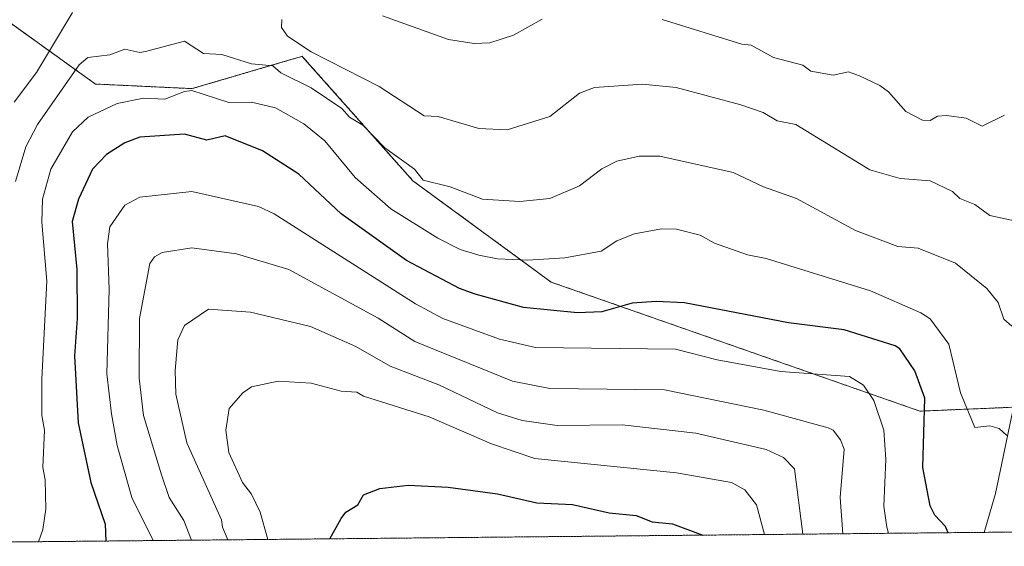
# Model space of a CAD drawing. Units: metres. Extents: x 566471 to 569903, y 4733379 to 4735726.
# Drawn here: x 566613 to 566877, y 4733379 to 4733520 of the extents above; entities that cross this region are included whole.
import ezdxf

# ---------------------------------------------------------------- set-up
doc = ezdxf.new("R2010")
doc.units = ezdxf.units.M
doc.header["$MEASUREMENT"] = 0
doc.linetypes.add('TRAZOS', pattern=[0.75, 0.5, -0.25])
for name, color, linetype, lineweight in [('Arbolado forestal', 92, 'TRAZOS', 0), ('Arbolado forestal CxS', 92, 'Continuous', 0), ('Comarca CxS', 133, 'Continuous', 0), ('Comunidad Autónoma CxS', 142, 'Continuous', 0), ('Corriente natural lineal', 142, 'Continuous', 13), ('Curva de nivel maestra', 36, 'Continuous', 30), ('Curva de nivel normal', 36, 'Continuous', 0), ('Espacio natural protegido CxS', 2, 'Continuous', 0), ('Municipio CxS', 142, 'Continuous', 0), ('Provincia CxS', 1, 'Continuous', 0)]:
    doc.layers.add(name, color=color, linetype=linetype, lineweight=lineweight)

# ---------------------------------------------------------------- blocks, each defined once
blk = doc.blocks.new('*U173')
at = {"layer": 'Curva de nivel normal', "color": 36, "linetype": 'Continuous', "lineweight": 0}
blk.add_polyline3d([(566877.85, 4733408.4, 595), (566875.74, 4733410.29, 595), (566873.23, 4733410.95, 595), (566869.23, 4733410.51, 595), (566865.37, 4733419.78, 595), (566862.3, 4733432.84, 595), (566857.24, 4733439.64, 595), (566854.76, 4733441.3, 595), (566841.24, 4733447.16, 595), (566813.31, 4733455.83, 595), (566808.29, 4733456.81, 595), (566799.42, 4733459.94, 595), (566795.62, 4733462.14, 595), (566789.25, 4733463.72, 595), (566785.25, 4733463.8, 595), (566777.94, 4733462.46, 595), (566773.25, 4733460.55, 595), (566769, 4733457.77, 595), (566759.26, 4733455.98, 595), (566749.26, 4733455.38, 595), (566741.26, 4733455.77, 595), (566736.2, 4733456.71, 595), (566731.26, 4733458.27, 595), (566725.26, 4733461.25, 595), (566712.64, 4733469.14, 595), (566703.05, 4733477.55, 595), (566694.9, 4733487.4, 595), (566689.27, 4733491.96, 595), (566681.7, 4733496.2, 595), (566675.27, 4733497.78, 595), (566669.2, 4733497.68, 595), (566659.28, 4733500.87, 595), (566657.28, 4733500.66, 595), (566652.05, 4733498.53, 595), (566646.31, 4733498.79, 595), (566639.28, 4733497.41, 595), (566631.46, 4733493.77, 595), (566627.28, 4733489.77, 595), (566621.45, 4733479.77, 595), (566619.21, 4733471.77, 595), (566619.08, 4733465.56, 595), (566620.37, 4733449.77, 595), (566619.06, 4733423.55, 595), (566619.07, 4733413.78, 595), (566619.76, 4733409.78, 595), (566619.33, 4733399.82, 595), (566619.97, 4733396.47, 595), (566620.1, 4733388.6, 595), (566619.29, 4733383.21, 595), (566618.12, 4733379.91, 595)], dxfattribs=at)
blk = doc.blocks.new('*U174')
at = {"layer": 'Curva de nivel normal', "color": 36, "linetype": 'Continuous', "lineweight": 0}
blk.add_polyline3d([(566846.12, 4733382.16, 605), (566845.64, 4733383.79, 605), (566844.85, 4733389.4, 605), (566845.4, 4733401.94, 605), (566844.87, 4733409.78, 605), (566842.2, 4733417.78, 605), (566839.37, 4733421.91, 605), (566835.67, 4733424.21, 605), (566817.25, 4733425.51, 605), (566800.17, 4733428.7, 605), (566788.97, 4733431.5, 605), (566751.43, 4733431.95, 605), (566741.73, 4733434.25, 605), (566726.55, 4733439.78, 605), (566719.27, 4733443.71, 605), (566681.34, 4733467.84, 605), (566677.15, 4733469.77, 605), (566659.28, 4733473.8, 605), (566645.28, 4733472.29, 605), (566641.28, 4733470.14, 605), (566637.28, 4733464.35, 605), (566636.66, 4733459.77, 605), (566637.13, 4733447.62, 605), (566636.43, 4733424.93, 605), (566637.68, 4733414.18, 605), (566639.21, 4733405.71, 605), (566643.18, 4733391.79, 605), (566648.92, 4733380.21, 605)], dxfattribs=at)
blk = doc.blocks.new('*U175')
at = {"layer": 'Curva de nivel normal', "color": 36, "linetype": 'Continuous', "lineweight": 0}
blk.add_polyline3d([(566833.88, 4733382.03, 610), (566833.16, 4733391.79, 610), (566834.22, 4733404.76, 610), (566833.24, 4733407.2, 610), (566831.26, 4733409.8, 610), (566829.94, 4733410.48, 610), (566812.66, 4733415.19, 610), (566786.06, 4733420.59, 610), (566755.26, 4733420.95, 610), (566745.26, 4733422.96, 610), (566719.11, 4733433.62, 610), (566709.27, 4733439.87, 610), (566685.27, 4733452.87, 610), (566671.27, 4733457.05, 610), (566659.28, 4733458.69, 610), (566651.28, 4733457.41, 610), (566649.28, 4733456.32, 610), (566647.99, 4733454.48, 610), (566645.26, 4733439.76, 610), (566645.1, 4733423.78, 610), (566646.33, 4733413.78, 610), (566651.14, 4733397.79, 610), (566653.21, 4733391.79, 610), (566657.12, 4733385.63, 610), (566659.22, 4733380.31, 610)], dxfattribs=at)
blk = doc.blocks.new('*U178')
at = {"layer": 'Curva de nivel normal', "color": 36, "linetype": 'Continuous', "lineweight": 0}
for points in [[(566710.44, 4733520.93, 580), (566728.1, 4733514.6, 580), (566735, 4733513.5, 580), (566739.19, 4733513.69, 580), (566745.49, 4733515.76, 580), (566753.26, 4733520.05, 580)], [(566785.42, 4733519.93, 580), (566806.79, 4733513.3, 580), (566809.25, 4733513.04, 580), (566815.25, 4733509.73, 580), (566823.15, 4733507.67, 580), (566825.24, 4733506.05, 580), (566831.24, 4733504.96, 580), (566835.34, 4733505.86, 580), (566838.28, 4733504.8, 580), (566843.75, 4733502.27, 580), (566846.05, 4733500.57, 580), (566850.73, 4733495.26, 580), (566855.24, 4733492.93, 580), (566857.24, 4733492.82, 580), (566859.24, 4733493.97, 580), (566861.63, 4733494.16, 580), (566866.94, 4733493.47, 580), (566871.23, 4733491.35, 580), (566877.23, 4733494.32, 580)]]:
    blk.add_polyline3d(points, dxfattribs=at)
blk = doc.blocks.new('*U186')
at = {"layer": 'Curva de nivel normal', "color": 36, "linetype": 'Continuous', "lineweight": 0}
blk.add_polyline3d([(566812.82, 4733381.83, 620), (566810.66, 4733389.79, 620), (566807.53, 4733393.79, 620), (566803.98, 4733395.79, 620), (566789.25, 4733398.34, 620), (566751.26, 4733402.22, 620), (566739.64, 4733406.16, 620), (566722.9, 4733413.42, 620), (566705.27, 4733418.92, 620), (566703.48, 4733419.99, 620), (566699.27, 4733420.26, 620), (566691.27, 4733422.4, 620), (566682.46, 4733422.97, 620), (566675.27, 4733421.44, 620), (566672.97, 4733419.78, 620), (566669.28, 4733415.64, 620), (566668.42, 4733409.78, 620), (566669.22, 4733403.78, 620), (566672.85, 4733395.79, 620), (566675.27, 4733392.65, 620), (566677.57, 4733387.79, 620), (566679.65, 4733380.51, 620)], dxfattribs=at)
blk = doc.blocks.new('*U190')
at = {"layer": 'Curva de nivel normal', "color": 36, "linetype": 'Continuous', "lineweight": 0}
for points in [[(566611.6, 4733497.76, 585), (566617.61, 4733505.76, 585), (566627.24, 4733521.76, 585)], [(566683.4, 4733519.89, 585), (566683.31, 4733517.76, 585), (566684.93, 4733515.42, 585), (566691.27, 4733511.28, 585), (566709.46, 4733501.95, 585), (566721.58, 4733494.09, 585), (566725.37, 4733493.88, 585), (566736.2, 4733490.71, 585), (566743.87, 4733490.38, 585), (566755.26, 4733493.95, 585), (566763.26, 4733500.16, 585), (566767.26, 4733501.71, 585), (566780.09, 4733502.6, 585), (566789.16, 4733501.67, 585), (566806.53, 4733497.04, 585), (566812.47, 4733494.99, 585), (566816.26, 4733492.78, 585), (566821.24, 4733491.77, 585), (566841.06, 4733479.59, 585), (566849.24, 4733477.33, 585), (566857.24, 4733476.7, 585), (566863.28, 4733473.81, 585), (566865.24, 4733471.94, 585), (566869.23, 4733470.29, 585), (566873.23, 4733467.36, 585), (566882.76, 4733465.3, 585)]]:
    blk.add_polyline3d(points, dxfattribs=at)
blk = doc.blocks.new('*U192')
at = {"layer": 'Curva de nivel normal', "color": 36, "linetype": 'Continuous', "lineweight": 0}
blk.add_polyline3d([(566823.16, 4733381.93, 615), (566820.9, 4733399.44, 615), (566817.91, 4733402.44, 615), (566813.25, 4733404.63, 615), (566794.45, 4733408.98, 615), (566774.67, 4733411.2, 615), (566757.26, 4733411.02, 615), (566747.84, 4733412.36, 615), (566741.26, 4733414.45, 615), (566725.46, 4733421.98, 615), (566712.44, 4733426.95, 615), (566703.27, 4733432.29, 615), (566691.12, 4733437.63, 615), (566674.96, 4733441.47, 615), (566663.73, 4733442.23, 615), (566657.28, 4733437.88, 615), (566655.53, 4733434.03, 615), (566654.8, 4733425.78, 615), (566654.95, 4733419.45, 615), (566657.94, 4733406.44, 615), (566667.26, 4733385.77, 615), (566667.48, 4733383.79, 615), (566668.91, 4733380.41, 615)], dxfattribs=at)
blk = doc.blocks.new('*U199')
at = {"layer": 'Curva de nivel normal', "color": 36, "linetype": 'Continuous', "lineweight": 0}
blk.add_polyline3d([(566879.19, 4733437.74, 590), (566877.04, 4733439.59, 590), (566875.51, 4733444.06, 590), (566872.47, 4733447.77, 590), (566864.07, 4733454.6, 590), (566854.08, 4733458.61, 590), (566848.56, 4733459.09, 590), (566837.24, 4733463.33, 590), (566821.38, 4733471.91, 590), (566812.57, 4733475.09, 590), (566804.42, 4733478.94, 590), (566784.74, 4733483.26, 590), (566779.25, 4733483.27, 590), (566773.25, 4733481.98, 590), (566769.26, 4733479.85, 590), (566763.26, 4733475.34, 590), (566755.26, 4733471.95, 590), (566747.26, 4733471.16, 590), (566737.24, 4733471.75, 590), (566728.51, 4733475.02, 590), (566721.26, 4733476.87, 590), (566719.01, 4733479.77, 590), (566711, 4733485.5, 590), (566705.08, 4733491.58, 590), (566701.59, 4733493.77, 590), (566699.52, 4733496.02, 590), (566691.27, 4733501.57, 590), (566683.15, 4733505.64, 590), (566681.02, 4733507.51, 590), (566675.27, 4733508.02, 590), (566667.28, 4733510.5, 590), (566662.37, 4733510.85, 590), (566657.28, 4733514.13, 590), (566646.86, 4733511.34, 590), (566645.28, 4733511.1, 590), (566641.28, 4733511.93, 590), (566637.28, 4733510.43, 590), (566631.39, 4733509.76, 590), (566629.07, 4733507.76, 590), (566617.91, 4733491.77, 590), (566614.78, 4733485.77, 590), (566612, 4733476.48, 590)], dxfattribs=at)
blk = doc.blocks.new('*U201')
at = {"layer": 'Curva de nivel maestra', "color": 36, "linetype": 'Continuous', "lineweight": 30}
blk.add_polyline3d([(566696.29, 4733380.68, 625), (566699.27, 4733386.17, 625), (566700.54, 4733387.79, 625), (566703.81, 4733389.79, 625), (566705.27, 4733392.5, 625), (566709.68, 4733394.2, 625), (566717.27, 4733395.05, 625), (566727.99, 4733394.52, 625), (566741.26, 4733392.7, 625), (566751.77, 4733390.3, 625), (566761.35, 4733389.88, 625), (566771.14, 4733387.68, 625), (566778.43, 4733386.97, 625), (566782.7, 4733385.24, 625), (566788.18, 4733384.72, 625), (566796.33, 4733381.66, 625)], dxfattribs=at)
blk = doc.blocks.new('*U208')
at = {"layer": 'Curva de nivel maestra', "color": 36, "linetype": 'Continuous', "lineweight": 30}
blk.add_polyline3d([(566862.07, 4733382.31, 600), (566861.39, 4733383.94, 600), (566858.49, 4733387.04, 600), (566857.24, 4733389.52, 600), (566855.27, 4733399.78, 600), (566855.87, 4733418.41, 600), (566853.15, 4733425.69, 600), (566849.09, 4733431.63, 600), (566847.85, 4733432.39, 600), (566834.19, 4733436.73, 600), (566819.25, 4733438.63, 600), (566791.38, 4733443.91, 600), (566783.77, 4733444.3, 600), (566777.35, 4733443.88, 600), (566769.26, 4733441.58, 600), (566762.72, 4733441.24, 600), (566748.22, 4733442.74, 600), (566735.26, 4733446.29, 600), (566731.08, 4733447.77, 600), (566716.79, 4733455.29, 600), (566699.33, 4733467.83, 600), (566687.97, 4733478.47, 600), (566678.23, 4733484.73, 600), (566668.23, 4733488.72, 600), (566663.28, 4733487.57, 600), (566657.28, 4733489.19, 600), (566645.28, 4733488.42, 600), (566641.28, 4733486.83, 600), (566636.41, 4733483.77, 600), (566632.62, 4733479.77, 600), (566628.84, 4733471.77, 600), (566627.2, 4733465.77, 600), (566628.4, 4733452.89, 600), (566628.55, 4733439.78, 600), (566627.79, 4733429.78, 600), (566628.77, 4733411.78, 600), (566632.19, 4733395.79, 600), (566636.06, 4733384.57, 600), (566636.23, 4733380.08, 600)], dxfattribs=at)

msp = doc.modelspace()

# ---------------------------------------------------------------- linework, layer by layer
at = {"layer": 'Arbolado forestal', "color": 92, "linetype": 'TRAZOS', "lineweight": 0}
for points in [[(566895.28, 4733382.64, 601.39), (566871.75, 4733382.41, 598.33), (566522.45, 4733378.96, 581.67), (566519.74, 4733378.94, 581.34), (566517.47, 4733378.91, 581.09), (566515.2, 4733378.89, 581.12), (566492.86, 4733378.67, 582.87), (566491.19, 4733552.31, 584.37), (566491.17, 4733553.96, 583.56), (566491.15, 4733555.61, 582.58), (566490.15, 4733659.98, 560)], [(566895.28, 4733382.64, 601.39), (566901.5, 4733408.73, 596.04), (566894.57, 4733416.6, 593.74), (566879.66, 4733415.97, 593.16), (566854.52, 4733414.91, 600.15), (566755.63, 4733449.51, 596.6), (566718.54, 4733476.69, 590.63), (566688.87, 4733510.06, 585.65), (566686.45, 4733509.34, 586.4), (566659.37, 4733501.39, 594.19), (566633.41, 4733502.63, 592), (566602.71, 4733524.64, 575.97), (566603.91, 4733527.33, 575.87), (566609.23, 4733539.27, 576.13), (566618.1, 4733559.19, 574.63), (566617.99, 4733560.52, 574.28), (566616.01, 4733582.68, 568.37), (566609.65, 4733596.69, 558.9)]]:
    msp.add_polyline3d(points, dxfattribs=at)
at = {"layer": 'Arbolado forestal CxS', "color": 92, "linetype": 'Continuous', "lineweight": 0}
for points in [[(566894.57, 4733416.6, 593.74), (566854.52, 4733414.91, 600.15), (566755.63, 4733449.51, 596.6), (566718.54, 4733476.69, 590.63), (566688.87, 4733510.05, 585.65), (566686.45, 4733509.34, 586.4), (566659.37, 4733501.39, 594.19), (566633.41, 4733502.63, 592), (566602.71, 4733524.64, 575.97), (566618.11, 4733559.19, 574.63), (566616.01, 4733582.67, 568.37), (566609.65, 4733596.69, 558.9), (566639.05, 4733654.75, 558.19), (566668.44, 4733702.66, 557.15), (566703.43, 4733738.76, 566.08), (566742.98, 4733749.89, 565.73), (566817.42, 4733747.71, 575.14), (566909.92, 4733752.17, 567.5)], [(566895.28, 4733382.64, 601.39), (566492.86, 4733378.67, 582.87), (566490.15, 4733659.98, 560), (566504.68, 4733661.07, 567.4), (566507.52, 4733660.09, 567.9), (566513.83, 4733657.9, 567.81), (566528.42, 4733644.02, 567.16), (566536.17, 4733630.99, 567.06), (566539.87, 4733606.28, 561.89), (566557.67, 4733584.18, 560.15), (566571.62, 4733586.84, 559.69), (566609.65, 4733596.69, 558.9), (566609.65, 4733596.69, 558.9), (566616.01, 4733582.67, 568.37), (566618.11, 4733559.19, 574.63), (566602.71, 4733524.64, 575.97), (566633.41, 4733502.63, 592), (566659.37, 4733501.39, 594.19), (566686.45, 4733509.34, 586.4), (566688.87, 4733510.05, 585.65), (566718.54, 4733476.69, 590.63), (566755.63, 4733449.51, 596.6), (566854.52, 4733414.91, 600.15), (566894.57, 4733416.6, 593.74)]]:
    msp.add_polyline3d(points, dxfattribs=at)
at = {"layer": 'Comarca CxS', "color": 133, "linetype": 'Continuous', "lineweight": 0}
msp.add_polyline3d([(569902.82, 4733412.31, 733.96), (566492.86, 4733378.67, 582.87), (566470.57, 4735692.05, 704.48), (569879.38, 4735725.69, 668.35), (569902.82, 4733412.31, 733.96)], close=True, dxfattribs=at)
msp.add_polyline3d([(569902.82, 4733412.31, 733.96), (566492.86, 4733378.67, 582.87), (566470.57, 4735692.05, 704.48), (569879.38, 4735725.69, 668.35), (569902.82, 4733412.31, 733.96)], close=True, dxfattribs=at)
at = {"layer": 'Comunidad Autónoma CxS', "color": 142, "linetype": 'Continuous', "lineweight": 0}
msp.add_polyline3d([(569902.82, 4733412.31, 733.96), (566492.86, 4733378.67, 582.87), (566470.94, 4735654.14, 696.39), (566470.57, 4735692.05, 704.48), (566521.28, 4735692.55, 706.15), (569879.38, 4735725.69, 668.35), (569902.82, 4733412.31, 733.96)], close=True, dxfattribs=at)
msp.add_polyline3d([(569902.82, 4733412.31, 733.96), (566492.86, 4733378.67, 582.87), (566470.94, 4735654.14, 696.39), (566470.57, 4735692.05, 704.48), (566521.28, 4735692.55, 706.15), (569879.38, 4735725.69, 668.35), (569902.82, 4733412.31, 733.96)], close=True, dxfattribs=at)
at = {"layer": 'Corriente natural lineal', "color": 142, "linetype": 'Continuous', "lineweight": 13}
for points in [[(566871.75, 4733382.41, 598.33), (566874.83, 4733392.82, 596.87), (566883.23, 4733433.06, 590.06), (566895.05, 4733464.36, 584.87), (566897.23, 4733485.3, 580.06), (566907.45, 4733517.56, 577.15), (566908.22, 4733517.77, 577.14)], [(566871.75, 4733382.41, 598.33), (566871.75, 4733382.41, 598.33)], [(566871.75, 4733382.41, 598.33), (566871.75, 4733382.41, 598.33)]]:
    msp.add_polyline3d(points, dxfattribs=at)
at = {"layer": 'Espacio natural protegido CxS', "color": 2, "linetype": 'Continuous', "lineweight": 0}
msp.add_polyline3d([(569902.82, 4733412.31, 733.96), (566492.86, 4733378.67, 582.87), (566479.42, 4734773.59, 619.29)], dxfattribs=at)
msp.add_polyline3d([(569902.82, 4733412.31, 733.96), (566492.86, 4733378.67, 582.87), (566479.42, 4734773.59, 619.29)], dxfattribs=at)
at = {"layer": 'Municipio CxS', "color": 142, "linetype": 'Continuous', "lineweight": 0}
for points in [[(569879.38, 4735725.69, 668.35), (569885.36, 4735135.16, 571.69), (569889.81, 4734696.4, 516.02), (569902.82, 4733412.31, 733.96), (566492.86, 4733378.67, 582.87), (566490.18, 4733657.04, 560.36), (566470.94, 4735654.14, 696.39), (566471.47, 4735654.08, 696.4), (566474.43, 4735653.98, 696.42), (566475.4, 4735653.95, 696.43), (566478.2, 4735653.85, 696.6), (566480.33, 4735653.78, 696.8), (566499.5, 4735653.12, 697.15), (566503.73, 4735660.79, 698.35), (566503.95, 4735661.19, 698.43), (566506.83, 4735666.39, 698.85), (566507.52, 4735667.65, 698.85), (566513.46, 4735678.4, 705.5), (566521.28, 4735692.55, 706.15), (567181.86, 4735699.07, 755.25), (569164.66, 4735718.64, 817.19), (569879.38, 4735725.69, 668.35)], [(569879.38, 4735725.69, 668.35), (569885.36, 4735135.16, 571.69), (569889.81, 4734696.4, 516.02), (569902.82, 4733412.31, 733.96), (566492.86, 4733378.67, 582.87), (566490.18, 4733657.04, 560.36), (566470.94, 4735654.14, 696.39), (566471.47, 4735654.08, 696.4), (566474.43, 4735653.98, 696.42), (566475.4, 4735653.95, 696.43), (566478.2, 4735653.85, 696.6), (566480.33, 4735653.78, 696.8), (566499.5, 4735653.12, 697.15), (566503.73, 4735660.79, 698.35), (566503.95, 4735661.19, 698.43), (566506.83, 4735666.39, 698.85), (566507.52, 4735667.65, 698.85), (566513.46, 4735678.4, 705.49), (566521.28, 4735692.55, 706.15), (567181.86, 4735699.07, 755.25), (569164.66, 4735718.64, 817.19), (569879.38, 4735725.69, 668.35)]]:
    msp.add_polyline3d(points, close=True, dxfattribs=at)
at = {"layer": 'Provincia CxS', "color": 1, "linetype": 'Continuous', "lineweight": 0}
msp.add_polyline3d([(569902.82, 4733412.31, 733.96), (566492.86, 4733378.67, 582.87), (566470.57, 4735692.05, 704.48), (569879.38, 4735725.69, 668.35), (569902.82, 4733412.31, 733.96)], close=True, dxfattribs=at)
msp.add_polyline3d([(569902.82, 4733412.31, 733.96), (566492.86, 4733378.67, 582.87), (566470.57, 4735692.05, 704.48), (569879.38, 4735725.69, 668.35), (569902.82, 4733412.31, 733.96)], close=True, dxfattribs=at)

# ---------------------------------------------------------------- block references
at = {"layer": 'Curva de nivel maestra', "color": 36, "linetype": 'Continuous', "lineweight": 30}
for name in ['*U208', '*U201']:
    msp.add_blockref(name, (0, 0), dxfattribs=at)
at = {"layer": 'Curva de nivel normal', "color": 36, "linetype": 'Continuous', "lineweight": 0}
for name in ['*U186', '*U192', '*U173', '*U199', '*U178', '*U175', '*U174', '*U190']:
    msp.add_blockref(name, (0, 0), dxfattribs=at)

doc.saveas('drawing.dxf')
